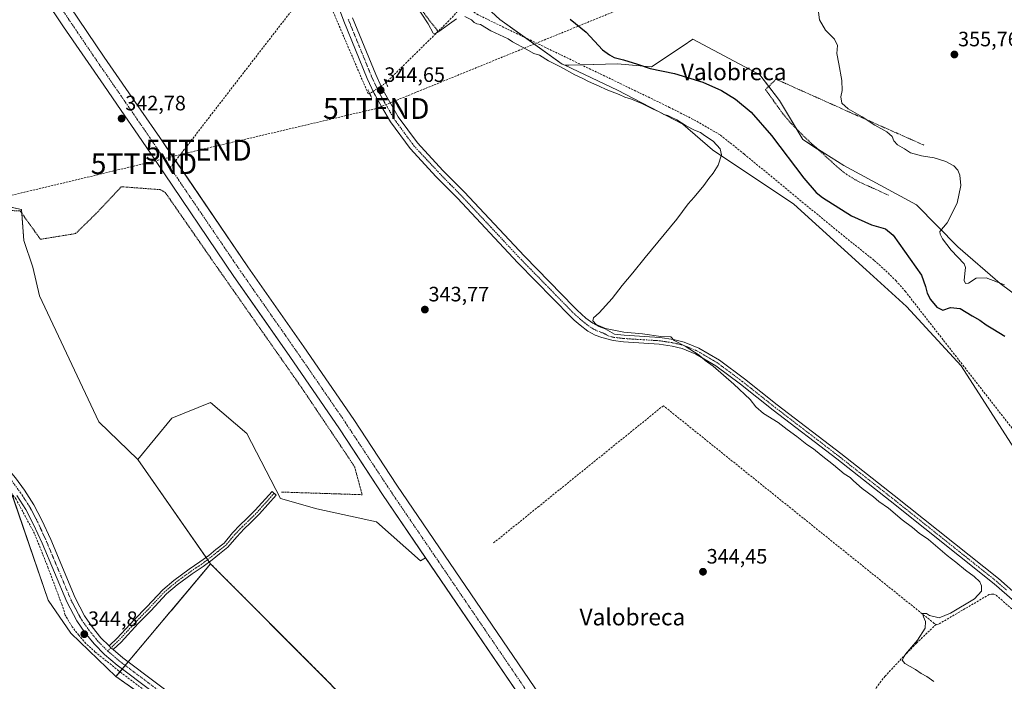
# Model space of a CAD drawing. Units: metres. Extents: x 625210 to 628683, y 4690228 to 4692603.
# Drawn here: x 627318 to 627792, y 4691706 to 4692024 of the extents above; entities that cross this region are included whole.
import ezdxf
from ezdxf.enums import TextEntityAlignment as Align

# ---------------------------------------------------------------- set-up
doc = ezdxf.new("R2010")
doc.units = ezdxf.units.M
doc.header["$MEASUREMENT"] = 0
for name, pattern in [('TRAZO_Y_PUNTO', [1, 0.5, -0.25, 0, -0.25]), ('TRAZOS', [0.75, 0.5, -0.25]), ('TRAZOS2', [0.375, 0.25, -0.125]), ('TRAZOSX2', [1.5, 1, -0.5])]:
    doc.linetypes.add(name, pattern=pattern)
doc.layers.get('0').update_dxf_attribs({"lineweight": 5})
for name, color, linetype, lineweight in [('Alambrada', 19, 'TRAZOS', 0), ('Arbolado forestal', 92, 'TRAZOS', 0), ('Arbolado forestal CxS', 92, 'Continuous', 0), ('Camino', 19, 'Continuous', 0), ('Camino Cxs', 19, 'Continuous', 0), ('Camino eje', 39, 'TRAZO_Y_PUNTO', 13), ('Carátula', 7, 'Continuous', 5), ('Conducción de hidrocarburos lineal', 6, 'TRAZOSX2', 0), ('Corriente artificial Cxs', 5, 'Continuous', 13), ('Corriente artificial eje', 142, 'TRAZO_Y_PUNTO', 0), ('Corriente artificial lineal', 5, 'TRAZOSX2', 13), ('Corriente artificial lineal oculto', 135, 'TRAZO_Y_PUNTO', 13), ('Corriente artificial superficial', 5, 'Continuous', 13), ('Cultivos herbáceos CxS', 92, 'Continuous', 0), ('Curva de nivel maestra', 36, 'Continuous', 30), ('Curva de nivel normal', 36, 'Continuous', 0), ('Pastizal CxS', 92, 'Continuous', 0), ('Pista no pavimentada', 254, 'Continuous', 13), ('Pista no pavimentada Cxs', 254, 'Continuous', 0), ('Pista pavimentada eje', 135, 'TRAZO_Y_PUNTO', 0), ('Prado', 92, 'Continuous', 0), ('Prado CxS', 92, 'Continuous', 0), ('Puente lineal', 2, 'TRAZOS2', 0), ('Punto de cota en terreno', 7, 'Continuous', 0), ('Rótulo de punto de cota en terreno', 19, 'Continuous', 0), ('Suelo desnudo', 252, 'Continuous', 0), ('Suelo desnudo CxS', 43, 'Continuous', 0), ('Texto cartográfico', 19, 'Continuous', 0), ('Torre de tendido puntual', 7, 'Continuous', 0)]:
    doc.layers.add(name, color=color, linetype=linetype, lineweight=lineweight)
doc.styles.add('Arial', font='txt', dxfattribs={"height": 0.2})

# ---------------------------------------------------------------- blocks, each defined once
blk = doc.blocks.new('*U150')
at = {"layer": 'Cultivos herbáceos CxS', "color": 92, "linetype": 'Continuous', "lineweight": 0}
blk.add_polyline3d([(627812.06, 4691880.78, 354.18), (627789.75, 4691897.19, 355.19), (627769.34, 4691914.87, 355.38), (627749.55, 4691935.1, 353.34), (627714.52, 4691953.98, 354), (627705.4, 4691959.73, 353.79), (627694.77, 4691966.59, 353), (627683.59, 4691985.34, 353.98), (627674.11, 4691997.67, 353.7), (627641.89, 4692014.74, 352.59), (627637.21, 4692011.62, 352.04), (627621.98, 4692001.46, 350.07), (627605.67, 4692002.98, 348.84), (627582.3, 4692002.28, 345.9), (627580.32, 4692002.22, 345.57), (627578.99, 4692002.84, 345.47), (627549.03, 4692024.29, 346.97)], dxfattribs=at)
blk = doc.blocks.new('*U153')
at = {"layer": 'Cultivos herbáceos CxS', "color": 92, "linetype": 'Continuous', "lineweight": 0}
blk.add_polyline3d([(627204.28, 4692033, 342.79), (627218.41, 4692010.64, 343.43), (627238.17, 4691985.01, 343.49), (627256.18, 4691963.2, 343.49), (627269.45, 4691942.33, 343.53), (627274.19, 4691927.16, 343.5), (627278.32, 4691919.97, 343.03), (627284.13, 4691900.3, 343.73), (627291.23, 4691878.1, 343.86), (627303.47, 4691841.95, 343.81), (627312.57, 4691801.33, 344.32), (627331.9, 4691744.88, 344.2), (627342.77, 4691729.05, 344.29), (627364.47, 4691708.19, 344.3), (627406.54, 4691678.55, 344.4), (627473.45, 4691633.15, 344.53), (627532.03, 4691605.49, 344.63), (627682.29, 4691531.93, 345), (627705.86, 4691518.07, 345.8), (627728.83, 4691497.86, 345.5), (627753.72, 4691473.84, 345.44), (627792.66, 4691433.38, 345.64)], dxfattribs=at)
blk = doc.blocks.new('*U176')
at = {"layer": 'Curva de nivel maestra', "color": 36, "linetype": 'Continuous', "lineweight": 30}
blk.add_polyline3d([(627582.86, 4692024.46, 350), (627590.54, 4692018.18, 350), (627598.48, 4692009.73, 350), (627601.84, 4692007.19, 350), (627604.1, 4692005.9, 350), (627608.52, 4692004.79, 350), (627615.22, 4692002.7, 350), (627621.36, 4692000.68, 350), (627633.1, 4691998.26, 350), (627646.72, 4691994.1, 350), (627655.74, 4691990.13, 350), (627662.5, 4691985.88, 350), (627669.91, 4691979.63, 350), (627679.78, 4691968.49, 350), (627695.26, 4691947.98, 350), (627701.17, 4691941.08, 350), (627704.22, 4691938.69, 350), (627718.21, 4691929.82, 350), (627727.8, 4691925.5, 350), (627734.5, 4691923.48, 350), (627738.29, 4691920.56, 350), (627751.91, 4691901.28, 350), (627753.74, 4691895.86, 350), (627754.6, 4691892.66, 350), (627756.19, 4691889.58, 350), (627759.22, 4691885.92, 350), (627762.13, 4691884.4, 350), (627765.91, 4691885.64, 350), (627770.52, 4691885.27, 350), (627776.26, 4691881.66, 350), (627779.89, 4691879.63, 350), (627783, 4691877.4, 350), (627786.17, 4691875.4, 350), (627791.93, 4691872, 350)], dxfattribs=at)
blk = doc.blocks.new('5PATER')
at = {"layer": 'Carátula', "linetype": 'Continuous', "lineweight": 5}
h = blk.add_hatch(color=250, dxfattribs=at)
edge = h.paths.add_edge_path()
edge.add_ellipse((0, 0.01), major_axis=(-1.33, -1.34), ratio=0.999422, start_angle=0, end_angle=360)
blk = doc.blocks.new('5TTEND')
blk.add_text('5TTEND', height=10).set_placement((0, 0), align=Align.MIDDLE_CENTER)

msp = doc.modelspace()

# ---------------------------------------------------------------- linework, layer by layer
at = {"layer": 'Alambrada', "color": 19, "linetype": 'TRAZOS', "lineweight": 0}
for points in [[(627499.5, 4692057.56, 347.17), (627503.74, 4692041.97, 346.49), (627507.26, 4692035.32, 346.18), (627513.46, 4692026.08, 346.31), (627519.39, 4692018.53, 345.66)], [(627752.99, 4691963.85, 355.54), (627717.51, 4691979.58, 355.47), (627681.94, 4691995.51, 354.91), (627676.86, 4691990.58, 354.07), (627685.03, 4691979.14, 354.44), (627689.23, 4691974.24, 354.57), (627696.04, 4691967.34, 354.33), (627711.51, 4691953.24, 357.88), (627715.77, 4691949.8, 355.03), (627721.46, 4691946.33, 354.52), (627736.03, 4691939.73, 353.88)], [(627288.79, 4691907.42, 357), (627288.43, 4691908.1, 362.38), (627296.94, 4691932.9, 357.86), (627318.35, 4691932.19, 354.15), (627328.14, 4691918.53, 343.87), (627345.03, 4691921.26, 342.22), (627354.83, 4691930.83, 342.7), (627367.05, 4691943.81, 343.36), (627385.89, 4691942.39, 343.01), (627388.19, 4691941.01, 343.02), (627412.28, 4691906.27, 343.17), (627453.71, 4691847.19, 343.81), (627477.21, 4691812.19, 344.04), (627479.29, 4691808.84, 344.08), (627482.88, 4691795.66, 344.35), (627444.15, 4691796.93, 344.48)]]:
    msp.add_polyline3d(points, dxfattribs=at)
at = {"layer": 'Arbolado forestal', "color": 92, "linetype": 'TRAZOS', "lineweight": 0}
for points in [[(627364.47, 4691708.19, 344.3), (627366.4, 4691710.49, 344.49), (627367.5, 4691711.8, 344.62), (627368.93, 4691713.52, 344.72), (627370.37, 4691715.23, 344.66), (627409.94, 4691762.44, 344.43)], [(627409.94, 4691762.44, 344.43), (627466.75, 4691705.54, 343.87), (627508.77, 4691661.21, 343.98), (627549.44, 4691638.69, 343.87), (627610.43, 4691621.25, 343.89), (627612.74, 4691620.29, 343.59)], [(627705.86, 4691518.07, 345.8), (627705.63, 4691518.21, 345.84), (627703.3, 4691519.58, 346.3), (627700.33, 4691521.32, 346.59), (627699.84, 4691521.61, 346.6), (627697.57, 4691522.94, 346.58), (627693.79, 4691525.16, 346.03), (627693.12, 4691525.56, 345.88), (627682.29, 4691531.93, 345), (627532.03, 4691605.49, 344.63), (627491, 4691624.86, 344.58), (627484.92, 4691627.73, 344.92), (627473.45, 4691633.15, 344.53), (627406.54, 4691678.55, 344.4), (627364.47, 4691708.19, 344.3)]]:
    msp.add_polyline3d(points, dxfattribs=at)
at = {"layer": 'Arbolado forestal CxS', "color": 92, "linetype": 'Continuous', "lineweight": 0}
msp.add_polyline3d([(627612.74, 4691620.29, 343.59), (627612.81, 4691620.19, 343.6), (627627.43, 4691600.71, 343.57), (627632.14, 4691595.06, 343.77), (627642.73, 4691584.03, 343.9), (627647.62, 4691579.46, 343.78), (627665.29, 4691564.11, 343.82), (627686.1, 4691548.68, 343.89), (627702.49, 4691537.05, 344.58), (627707.15, 4691533.75, 344.45), (627708.13, 4691533.05, 344.1), (627705.86, 4691518.07, 345.8), (627682.29, 4691531.93, 345), (627532.03, 4691605.49, 344.63), (627473.45, 4691633.15, 344.53), (627406.54, 4691678.55, 344.4), (627364.47, 4691708.19, 344.3), (627409.94, 4691762.44, 344.43), (627466.75, 4691705.54, 343.87), (627508.77, 4691661.21, 343.98), (627549.44, 4691638.69, 343.87), (627610.43, 4691621.25, 343.89), (627612.74, 4691620.29, 343.59)], close=True, dxfattribs=at)
at = {"layer": 'Camino', "color": 19, "linetype": 'Continuous', "lineweight": 0}
for points in [[(627361.13, 4691722.97, 344.67), (627364.98, 4691726.68, 344.38), (627373.22, 4691735.55, 344.33), (627379.25, 4691741.74, 344.49), (627386.92, 4691749.89, 344.63), (627392.25, 4691754.41, 344.75), (627399.61, 4691759.85, 344.7), (627404.85, 4691763.35, 344.66), (627409.09, 4691766.48, 344.24), (627412.56, 4691769.32, 344.19), (627416.43, 4691772.42, 344.17), (627420.5, 4691777.27, 344.16), (627424.2, 4691781.14, 344.11), (627427.07, 4691783.85, 344.25), (627431.48, 4691788.25, 344.17), (627439.55, 4691797.27, 344.1), (627441.56, 4691795.47, 344.39), (627433.44, 4691786.4, 344.15), (627428.95, 4691781.91, 344.21), (627426.11, 4691779.22, 344.27), (627422.51, 4691775.47, 344.22), (627418.33, 4691770.48, 344.17), (627414.26, 4691767.22, 344.25), (627410.75, 4691764.35, 344.35), (627406.41, 4691761.14, 344.59), (627401.17, 4691757.64, 344.73), (627393.93, 4691752.29, 344.78), (627388.78, 4691747.93, 344.74), (627381.2, 4691739.88, 344.64), (627375.18, 4691733.69, 344.51), (627366.91, 4691724.78, 344.49), (627363.12, 4691721.15, 344.69)], [(627363.12, 4691721.15, 344.69), (627362.06, 4691722.04, 344.68), (627361.13, 4691722.97, 344.67)]]:
    msp.add_polyline3d(points, dxfattribs=at)
at = {"layer": 'Camino Cxs', "color": 19, "linetype": 'Continuous', "lineweight": 0}
msp.add_polyline3d([(627363.12, 4691721.15, 344.69), (627362.06, 4691722.04, 344.68), (627361.13, 4691722.97, 344.67), (627364.98, 4691726.68, 344.38), (627373.22, 4691735.55, 344.33), (627379.25, 4691741.74, 344.49), (627386.92, 4691749.89, 344.63), (627392.25, 4691754.41, 344.75), (627399.61, 4691759.85, 344.7), (627404.85, 4691763.35, 344.66), (627409.09, 4691766.48, 344.24), (627412.56, 4691769.32, 344.19), (627416.43, 4691772.42, 344.17), (627420.5, 4691777.27, 344.16), (627424.2, 4691781.14, 344.11), (627427.07, 4691783.85, 344.25), (627431.48, 4691788.25, 344.17), (627439.55, 4691797.27, 344.1), (627441.56, 4691795.47, 344.39), (627433.44, 4691786.4, 344.15), (627428.95, 4691781.91, 344.21), (627426.11, 4691779.22, 344.27), (627422.51, 4691775.47, 344.22), (627418.33, 4691770.48, 344.17), (627414.26, 4691767.22, 344.25), (627410.75, 4691764.35, 344.35), (627406.41, 4691761.14, 344.59), (627401.17, 4691757.64, 344.73), (627393.93, 4691752.29, 344.78), (627388.78, 4691747.93, 344.74), (627381.2, 4691739.88, 344.64), (627375.18, 4691733.69, 344.51), (627366.91, 4691724.78, 344.49), (627363.12, 4691721.15, 344.69)], close=True, dxfattribs=at)
at = {"layer": 'Camino eje', "color": 39, "linetype": 'TRAZO_Y_PUNTO', "lineweight": 13}
msp.add_polyline3d([(627440.55, 4691796.37, 344.27), (627432.46, 4691787.32, 344.19), (627428.01, 4691782.88, 344.27), (627425.16, 4691780.18, 344.21), (627421.5, 4691776.37, 344.27), (627417.38, 4691771.45, 344.2), (627413.41, 4691768.27, 344.28), (627409.92, 4691765.42, 344.32), (627405.63, 4691762.24, 344.64), (627400.39, 4691758.75, 344.78), (627393.09, 4691753.35, 344.86), (627387.85, 4691748.91, 344.76), (627380.23, 4691740.81, 344.6), (627374.2, 4691734.62, 344.45), (627365.94, 4691725.73, 344.46), (627362.06, 4691722.04, 344.68), (627360.47, 4691720.47, 344.69)], dxfattribs=at)
at = {"layer": 'Conducción de hidrocarburos lineal', "color": 6, "linetype": 'TRAZOSX2', "lineweight": 0}
msp.add_polyline3d([(628502.83, 4692531.07, 367.63), (628421.68, 4692457.94, 368.81), (628363.72, 4692408.22, 367.94), (628253.8, 4692316.26, 367.87), (628163.39, 4692275.12, 365.56), (627965.16, 4692187.49, 356.33), (627939.65, 4692176.61, 355.79), (627774.04, 4692097.45, 355.81), (627489.65, 4691981.43, 344.16), (627404.14, 4691961.37, 343.45), (627377.91, 4691954.89, 342.8), (627279.29, 4691931.35, 342.92), (627186.12, 4691912.29, 343.7), (627120.9, 4691901.67, 345.39), (627080.18, 4691864.69, 349.86), (626960.01, 4691873.14, 350.14), (626851.07, 4691845.3, 350.17), (626646.3, 4691953.58, 346.95), (626636.85, 4691958.3, 347.95), (626512.18, 4691946.61, 348.28), (626357.98, 4691917.47, 348.3), (626234.99, 4691907.55, 347.36)], dxfattribs=at)
at = {"layer": 'Corriente artificial Cxs', "color": 5, "linetype": 'Continuous', "lineweight": 13}
for points in [[(627579.27, 4691668.53, 343.2), (627492.68, 4691795.74, 342.99), (627471.97, 4691827.32, 342.89), (627448.05, 4691862.12, 342.73), (627421.09, 4691900.66, 342.41), (627383.4, 4691956.39, 341.92), (627375.12, 4691968.62, 342.22), (627367.03, 4691980.44, 342.13), (627358.65, 4691992.67, 341.95), (627339.3, 4692020.76, 341.93), (627320.68, 4692048.56, 341.64)], [(627342.44, 4692030.42, 341.46), (627358.75, 4692006.09, 341.76), (627376.45, 4691980.59, 341.83), (627385.54, 4691967.51, 342.33), (627427.87, 4691905.34, 342.29), (627454.82, 4691866.81, 342.54), (627478.81, 4691831.91, 342.54), (627499.53, 4691800.31, 342.65), (627586.09, 4691673.15, 343.36)]]:
    msp.add_polyline3d(points, dxfattribs=at)
at = {"layer": 'Corriente artificial eje', "color": 142, "linetype": 'TRAZO_Y_PUNTO', "lineweight": 0}
for points in [[(627390.57, 4691952.97, 340.86), (627380.63, 4691967.6, 340.87), (627353.69, 4692006.66, 341.18), (627337.61, 4692030.45, 340.7)], [(627699.87, 4691543.76, 342.34), (627688.38, 4691551.94, 342.63), (627669.58, 4691565.88, 342.78), (627664.9, 4691569.68, 342.54), (627648.88, 4691583.69, 342.09), (627642.62, 4691589.84, 342.33), (627633.75, 4691599.3, 342.33), (627629.55, 4691604.49, 342.28), (627616.49, 4691621.9, 342.16), (627599.09, 4691646.5, 342.47), (627580.94, 4691673.39, 341.9), (627497.83, 4691795.51, 341.98), (627473.34, 4691832.58, 341.39), (627451.12, 4691864.91, 341.14), (627424.27, 4691903.33, 341.17), (627390.57, 4691952.97, 340.86)]]:
    msp.add_polyline3d(points, dxfattribs=at)
at = {"layer": 'Corriente artificial lineal', "color": 5, "linetype": 'TRAZOSX2', "lineweight": 13}
for points in [[(627486.5, 4691988.61, 344.22), (627485.81, 4691988.45, 344.13), (627461.64, 4692044.98, 343.96), (627390.57, 4691952.97, 340.86)], [(627531.85, 4692031.54, 346.51), (627524.66, 4692023.74, 345.34), (627494.34, 4691993.82, 344.57)], [(627808.36, 4691811.09, 347.36), (627744.19, 4691893.35, 346.82), (627739.73, 4691898.47, 346.9), (627734.41, 4691903.7, 347.11), (627729.04, 4691908.45, 347.13), (627712.54, 4691921.64, 347.05), (627666.57, 4691959.56, 346.47), (627655.02, 4691968.75, 346.23), (627643.35, 4691975.54, 345.96), (627630.72, 4691981.99, 346.09), (627538.7, 4692026.44, 346.23), (627534.37, 4692029.22, 346.33), (627532.27, 4692031.15, 346.45), (627531.85, 4692031.54, 346.51)], [(627758.94, 4691733.28, 345.24), (627758.05, 4691733.7, 345.19), (627627.73, 4691838.48, 344.7), (627567.84, 4691790.06, 344.38), (627545.77, 4691772.21, 343.86)], [(627385.41, 4691456.72, 353.84), (627391.74, 4691467.17, 351.28), (627395.27, 4691472.98, 350.31), (627412.75, 4691503.54, 346.9), (627422.14, 4691518.96, 346.43), (627427.01, 4691527.22, 345.55), (627439.71, 4691549.81, 345.14), (627486.22, 4691629.97, 345), (627455.23, 4691646.83, 344.84), (627433.31, 4691661.34, 344.72), (627399.97, 4691685.42, 344.58), (627382.95, 4691697.88, 344.5), (627365.75, 4691710.98, 344.5), (627354.51, 4691719.98, 344.42), (627350.01, 4691724.08, 344.49), (627346.57, 4691728.05, 344.45), (627343.39, 4691732.15, 344.41), (627340.09, 4691737.7, 344.35), (627338.37, 4691743, 344.41), (627331.89, 4691760.33, 344.33), (627325.27, 4691776.99, 344.3), (627316.41, 4691793.53, 344.18), (627309.4, 4691802.66, 344.23)], [(627801.33, 4691734.44, 345.81), (627799.9, 4691736.9, 345.77), (627787.49, 4691747.5, 345.5), (627786.64, 4691747.78, 345.45), (627785.62, 4691747.89, 345.37), (627784.5, 4691747.68, 345.28), (627760.08, 4691733.36, 345.29), (627758.94, 4691733.28, 345.24)], [(627758.94, 4691733.28, 345.24), (627749.5, 4691724.31, 344.93), (627742.16, 4691716.71, 344.67), (627734.39, 4691708.36, 344.51), (627731.47, 4691704.69, 344.53), (627728.28, 4691700, 344.49), (627710.71, 4691670.88, 344.39), (627708.6, 4691667.38, 344.41)]]:
    msp.add_polyline3d(points, dxfattribs=at)
at = {"layer": 'Corriente artificial lineal oculto', "color": 135, "linetype": 'TRAZO_Y_PUNTO', "lineweight": 13}
msp.add_polyline3d([(627486.5, 4691988.61, 344.22), (627494.34, 4691993.82, 344.57)], dxfattribs=at)
at = {"layer": 'Corriente artificial superficial', "color": 5, "linetype": 'Continuous', "lineweight": 13}
for points in [[(627702.49, 4691537.05, 344.58), (627686.1, 4691548.68, 343.89), (627665.29, 4691564.11, 343.82), (627647.62, 4691579.46, 343.78), (627642.73, 4691584.03, 343.9), (627632.14, 4691595.06, 343.77), (627627.43, 4691600.71, 343.57), (627612.81, 4691620.19, 343.6), (627597.06, 4691642.13, 343.75), (627588.51, 4691654.82, 343.5), (627579.27, 4691668.53, 343.2), (627492.68, 4691795.74, 342.99), (627471.97, 4691827.32, 342.89), (627448.05, 4691862.12, 342.73), (627421.09, 4691900.66, 342.41), (627383.4, 4691956.39, 341.92), (627375.12, 4691968.62, 342.22), (627367.03, 4691980.44, 342.13), (627358.65, 4691992.67, 341.95), (627339.3, 4692020.76, 341.93), (627320.68, 4692048.56, 341.64)], [(627342.44, 4692030.42, 341.46), (627358.75, 4692006.09, 341.76), (627376.45, 4691980.59, 341.83), (627385.54, 4691967.51, 342.33), (627427.87, 4691905.34, 342.29), (627454.82, 4691866.81, 342.54), (627478.81, 4691831.91, 342.54), (627499.53, 4691800.31, 342.65), (627586.09, 4691673.15, 343.36), (627588.27, 4691669.91, 342.95), (627603.89, 4691646.73, 343.17), (627619.2, 4691624.82, 343.32), (627633.62, 4691605.6, 343.11), (627638.02, 4691600.32, 343.11), (627648.27, 4691589.65, 343.18), (627652.9, 4691585.33, 343.18), (627670.24, 4691570.26, 343.56), (627690.74, 4691555.07, 343.43), (627707.3, 4691543.32, 344.69)]]:
    msp.add_polyline3d(points, dxfattribs=at)
at = {"layer": 'Cultivos herbáceos CxS', "color": 92, "linetype": 'Continuous', "lineweight": 0}
for points in [[(627803.18, 4692397.93, 345.58), (627767.78, 4692362.81, 345.03), (627710.87, 4692311.05, 345.27), (627686.17, 4692296.31, 345.27), (627669.11, 4692276.52, 345.67), (627604.61, 4692217.73, 346.01), (627564.79, 4692178.77, 345.67), (627542.68, 4692153.88, 345.72), (627528.19, 4692129.02, 349.23), (627522.53, 4692116.92, 349.86), (627521.39, 4692090.23, 346.87), (627520.26, 4692062.9, 347.1), (627529.25, 4692042.62, 346.68), (627549.03, 4692024.29, 346.97), (627578.99, 4692002.84, 345.47), (627580.32, 4692002.22, 345.57), (627605.73, 4691990.27, 345.24), (627637.15, 4691973.96, 344.93), (627651.37, 4691961.63, 344.78), (627690.48, 4691935.43, 345.92), (627725.3, 4691903.78, 345.5), (627744.71, 4691886.15, 345.95), (627770.89, 4691857.7, 346.21), (627799.23, 4691813.68, 345.72)], [(627586.09, 4691673.15, 343.36), (627499.53, 4691800.31, 342.65), (627478.81, 4691831.91, 342.54), (627454.82, 4691866.81, 342.54), (627427.87, 4691905.34, 342.29), (627401.54, 4691944.02, 342.02), (627385.54, 4691967.51, 342.33), (627376.45, 4691980.59, 341.83), (627358.75, 4692006.09, 341.76), (627342.44, 4692030.42, 341.46)], [(627586.09, 4691673.15, 343.36), (627499.53, 4691800.31, 342.65), (627478.81, 4691831.91, 342.54), (627454.82, 4691866.81, 342.54), (627427.87, 4691905.34, 342.29), (627401.54, 4691944.02, 342.02), (627393.16, 4691956.32, 342.03), (627385.54, 4691967.51, 342.33), (627376.45, 4691980.59, 341.83), (627358.75, 4692006.09, 341.76), (627342.44, 4692030.42, 341.46)], [(627580.32, 4692002.22, 345.57), (627578.99, 4692002.84, 345.47), (627561.23, 4692015.56, 346.1), (627549.03, 4692024.29, 346.97)], [(627580.32, 4692002.22, 345.57), (627578.99, 4692002.84, 345.47), (627561.23, 4692015.56, 346.1), (627549.03, 4692024.29, 346.97)], [(627812.06, 4691880.78, 354.18), (627789.75, 4691897.19, 355.19), (627769.34, 4691914.87, 355.38), (627749.55, 4691935.1, 353.34), (627714.52, 4691953.98, 354), (627705.39, 4691959.73, 353.79), (627701.94, 4691961.96, 353.58), (627694.77, 4691966.59, 353), (627691.7, 4691971.74, 353.49), (627683.59, 4691985.34, 353.98), (627678.41, 4691992.08, 353.8), (627674.11, 4691997.67, 353.7), (627641.89, 4692014.74, 352.59), (627637.21, 4692011.62, 352.04), (627621.98, 4692001.46, 350.07), (627605.66, 4692002.98, 348.84), (627588.35, 4692002.46, 346.87), (627582.3, 4692002.28, 345.9), (627580.32, 4692002.22, 345.57)], [(627799.23, 4691813.68, 345.72), (627770.89, 4691857.7, 346.21), (627744.71, 4691886.15, 345.95), (627725.3, 4691903.78, 345.5), (627690.48, 4691935.43, 345.92), (627651.37, 4691961.63, 344.78), (627637.15, 4691973.96, 344.93), (627605.73, 4691990.27, 345.24), (627580.32, 4692002.22, 345.57)], [(627364.47, 4691708.19, 344.3), (627342.77, 4691729.05, 344.29), (627331.9, 4691744.88, 344.2), (627314.29, 4691796.28, 344.21), (627312.75, 4691800.79, 344.3), (627312.56, 4691801.33, 344.32), (627311.61, 4691805.59, 344.36), (627310.64, 4691809.95, 344.14), (627303.47, 4691841.95, 343.81), (627291.23, 4691878.1, 343.86), (627284.13, 4691900.3, 343.73), (627283.39, 4691902.8, 343.74), (627281.25, 4691910.05, 343.04), (627278.32, 4691919.97, 343.03)], [(627513.41, 4691765.29, 342.84), (627511, 4691763.92, 343.82), (627489.8, 4691782.63, 344.02), (627461.11, 4691788.86, 343.83), (627443.65, 4691793.85, 344.31), (627427.43, 4691825.04, 343.59), (627409.97, 4691840, 343.37), (627391.26, 4691832.52, 343.25), (627375.04, 4691812.56, 344)], [(627375.04, 4691812.56, 344), (627407.79, 4691765.52, 344.34), (627408.56, 4691764.41, 344.44), (627409.33, 4691763.31, 344.47), (627409.94, 4691762.44, 344.43)], [(627612.74, 4691620.29, 343.59), (627597.06, 4691642.13, 343.75), (627588.51, 4691654.82, 343.5), (627579.27, 4691668.53, 343.2), (627513.41, 4691765.29, 342.84)], [(627409.94, 4691762.44, 344.43), (627466.75, 4691705.54, 343.87), (627508.77, 4691661.21, 343.98), (627549.44, 4691638.69, 343.87), (627610.43, 4691621.25, 343.89), (627612.74, 4691620.29, 343.59)], [(627705.86, 4691518.07, 345.8), (627705.63, 4691518.21, 345.84), (627703.3, 4691519.58, 346.3), (627700.33, 4691521.32, 346.59), (627699.84, 4691521.61, 346.6), (627697.57, 4691522.94, 346.58), (627693.79, 4691525.16, 346.03), (627693.12, 4691525.56, 345.88), (627682.29, 4691531.93, 345), (627532.03, 4691605.49, 344.63), (627491, 4691624.86, 344.58), (627484.92, 4691627.73, 344.92), (627473.45, 4691633.15, 344.53), (627406.54, 4691678.55, 344.4), (627364.47, 4691708.19, 344.3)]]:
    msp.add_polyline3d(points, dxfattribs=at)
msp.add_polyline3d([(627513.41, 4691765.29, 342.84), (627579.27, 4691668.53, 343.2), (627588.51, 4691654.82, 343.5), (627597.06, 4691642.13, 343.75), (627612.74, 4691620.29, 343.59), (627610.43, 4691621.25, 343.89), (627549.44, 4691638.69, 343.87), (627508.77, 4691661.21, 343.98), (627466.75, 4691705.54, 343.87), (627409.94, 4691762.44, 344.43), (627375.04, 4691812.56, 344), (627391.26, 4691832.52, 343.25), (627409.97, 4691840, 343.37), (627427.43, 4691825.04, 343.59), (627443.65, 4691793.85, 344.31), (627461.11, 4691788.86, 343.83), (627489.8, 4691782.63, 344.02), (627511, 4691763.92, 343.82), (627513.41, 4691765.29, 342.84)], close=True, dxfattribs=at)
at = {"layer": 'Curva de nivel normal', "color": 36, "linetype": 'Continuous', "lineweight": 0}
for points in [[(627507.89, 4692032.36, 345), (627514.64, 4692022.12, 345), (627517.07, 4692017.69, 345), (627518.2, 4692017.45, 345), (627519.78, 4692018.45, 345), (627528.23, 4692024.54, 345)], [(627532.26, 4692025.65, 345), (627535.47, 4692024.15, 345), (627536.74, 4692022.77, 345), (627538.03, 4692022.09, 345), (627539.76, 4692021.79, 345), (627544.76, 4692018.79, 345), (627553.04, 4692014.9, 345), (627555.1, 4692013.47, 345), (627561.68, 4692010.05, 345), (627565.51, 4692007.83, 345), (627568.18, 4692007.03, 345), (627572.45, 4692004.44, 345), (627578.2, 4692001.41, 345), (627585.1, 4691997.58, 345), (627588.94, 4691995.9, 345), (627591.66, 4691994.47, 345), (627596.88, 4691992.25, 345), (627600.25, 4691990.63, 345), (627606.54, 4691988.24, 345), (627609.15, 4691986.86, 345), (627612.44, 4691985.88, 345), (627617.45, 4691983.79, 345), (627622.44, 4691981.22, 345), (627625.71, 4691979.81, 345), (627627.93, 4691978.53, 345), (627629.91, 4691978.01, 345), (627631.43, 4691977.23, 345), (627634.25, 4691975.98, 345), (627638.64, 4691973.11, 345), (627642.64, 4691971.01, 345), (627645.56, 4691969.93, 345), (627647.48, 4691968.52, 345), (627651.7, 4691965.75, 345), (627655.04, 4691962.07, 345), (627655.62, 4691959.21, 345), (627654.13, 4691954.26, 345), (627651.72, 4691950.26, 345), (627649.58, 4691947.78, 345), (627647.17, 4691944.34, 345), (627642.59, 4691938.78, 345), (627639.7, 4691935.6, 345), (627634.2, 4691928.26, 345), (627618.94, 4691909.79, 345), (627613.08, 4691902.36, 345), (627607.88, 4691896.22, 345), (627603.14, 4691889.99, 345), (627596.89, 4691883.17, 345), (627594.13, 4691880.73, 345), (627593.75, 4691879.27, 345), (627595.35, 4691877.53, 345), (627597.71, 4691876.63, 345), (627599.96, 4691875.65, 345), (627608.66, 4691873.78, 345), (627617.74, 4691873.06, 345), (627626.56, 4691871.84, 345), (627631.26, 4691871.65, 345), (627632.92, 4691869.91, 345), (627638.22, 4691867.06, 345), (627644.89, 4691862.75, 345), (627647.89, 4691860.18, 345), (627651.64, 4691857.46, 345), (627661.66, 4691848.91, 345), (627669.44, 4691841.5, 345), (627672.18, 4691837.91, 345), (627675.96, 4691834.68, 345), (627682.98, 4691830.38, 345), (627687.35, 4691827.08, 345), (627692, 4691823.73, 345), (627696.68, 4691819.74, 345), (627699.97, 4691817.69, 345), (627703.57, 4691814.63, 345), (627709.62, 4691810.02, 345), (627714.62, 4691805.68, 345), (627717.56, 4691803.95, 345), (627719.22, 4691802.28, 345), (627723.32, 4691798.71, 345), (627728.83, 4691794.56, 345), (627731.34, 4691792.41, 345), (627736.09, 4691789.16, 345), (627742.58, 4691783.65, 345), (627747.56, 4691779.96, 345), (627750.83, 4691777.23, 345), (627755.19, 4691774.07, 345), (627764.16, 4691766.47, 345), (627768.4, 4691763.29, 345), (627773, 4691759.42, 345), (627777.24, 4691756.32, 345), (627779.9, 4691753.8, 345), (627780.78, 4691751.82, 345), (627780.8, 4691749.2, 345), (627777.39, 4691745.65, 345), (627765.9, 4691738.63, 345), (627760.32, 4691736.49, 345), (627755.67, 4691737.63, 345), (627754.33, 4691738.52, 345), (627752.31, 4691738.49, 345), (627752.91, 4691736.98, 345), (627753.78, 4691734.67, 345), (627753.67, 4691731.51, 345), (627749.96, 4691725.62, 345), (627744.22, 4691718.95, 345), (627742.59, 4691716.11, 345), (627743.94, 4691714.46, 345), (627748.96, 4691711.53, 345), (627751.67, 4691709.62, 345), (627754.44, 4691708.18, 345), (627757.76, 4691705.8, 345)], [(627791.75, 4691896.62, 355), (627783.02, 4691899.97, 355), (627778.12, 4691899.81, 355), (627774.46, 4691897.48, 355), (627773.05, 4691897.28, 355), (627772.44, 4691898.75, 355), (627772.69, 4691902.05, 355), (627773.05, 4691904.92, 355), (627772.38, 4691906.68, 355), (627766.18, 4691913.24, 355), (627761.98, 4691918.71, 355), (627760.87, 4691920.93, 355), (627760.7, 4691922.31, 355), (627764.2, 4691926.45, 355), (627769.06, 4691935.94, 355), (627770.73, 4691944.44, 355), (627770.36, 4691949.41, 355), (627769.41, 4691951.72, 355), (627767.42, 4691953.82, 355), (627763.62, 4691956.01, 355), (627757.96, 4691957.79, 355), (627751.9, 4691958.69, 355), (627746.59, 4691960.08, 355), (627743.71, 4691962.1, 355), (627740.36, 4691963.97, 355), (627738.65, 4691965.93, 355), (627737.76, 4691967.94, 355), (627735.16, 4691970.19, 355), (627729.44, 4691973.39, 355), (627723.38, 4691977.37, 355), (627716.58, 4691981.29, 355), (627713.63, 4691984.06, 355), (627713.17, 4691986.98, 355), (627713.72, 4691990.11, 355), (627713.58, 4691994.93, 355), (627712.15, 4692002.93, 355), (627711.12, 4692007.93, 355), (627711.47, 4692011.71, 355), (627710.03, 4692014.86, 355), (627705.79, 4692019.2, 355), (627702.87, 4692024.08, 355), (627702.35, 4692027.82, 355)]]:
    msp.add_polyline3d(points, dxfattribs=at)
at = {"layer": 'Pastizal CxS', "color": 92, "linetype": 'Continuous', "lineweight": 0}
for points in [[(627799.23, 4691813.68, 345.72), (627770.89, 4691857.7, 346.21), (627744.71, 4691886.15, 345.95), (627725.3, 4691903.78, 345.5), (627690.48, 4691935.43, 345.92), (627651.37, 4691961.63, 344.78), (627637.15, 4691973.96, 344.93), (627605.73, 4691990.27, 345.24), (627580.32, 4692002.22, 345.57), (627582.3, 4692002.28, 345.9), (627605.67, 4692002.98, 348.84), (627621.98, 4692001.46, 350.07), (627637.21, 4692011.62, 352.04), (627641.89, 4692014.74, 352.59), (627674.11, 4691997.67, 353.7), (627683.59, 4691985.34, 353.98), (627694.77, 4691966.59, 353), (627705.4, 4691959.73, 353.79), (627714.52, 4691953.98, 354), (627749.55, 4691935.1, 353.34), (627769.34, 4691914.87, 355.38), (627789.75, 4691897.19, 355.19), (627812.06, 4691880.78, 354.18)], [(627812.06, 4691880.78, 354.18), (627789.75, 4691897.19, 355.19), (627769.34, 4691914.87, 355.38), (627749.55, 4691935.1, 353.34), (627714.52, 4691953.98, 354), (627705.39, 4691959.73, 353.79), (627701.94, 4691961.96, 353.58), (627694.77, 4691966.59, 353), (627691.7, 4691971.74, 353.49), (627683.59, 4691985.34, 353.98), (627678.41, 4691992.08, 353.8), (627674.11, 4691997.67, 353.7), (627641.89, 4692014.74, 352.59), (627637.21, 4692011.62, 352.04), (627621.98, 4692001.46, 350.07), (627605.66, 4692002.98, 348.84), (627588.35, 4692002.46, 346.87), (627582.3, 4692002.28, 345.9), (627580.32, 4692002.22, 345.57)], [(627799.23, 4691813.68, 345.72), (627770.89, 4691857.7, 346.21), (627744.71, 4691886.15, 345.95), (627725.3, 4691903.78, 345.5), (627690.48, 4691935.43, 345.92), (627651.37, 4691961.63, 344.78), (627637.15, 4691973.96, 344.93), (627605.73, 4691990.27, 345.24), (627580.32, 4692002.22, 345.57)], [(627375.04, 4691812.56, 344), (627356.25, 4691830.78, 344.49), (627327.6, 4691891.29, 343.62), (627324.41, 4691905.15, 343.84), (627320.14, 4691917.94, 343.71), (627319.21, 4691930.99, 342.9), (627319.08, 4691932.87, 342.49), (627307.39, 4691935.38, 343.47), (627292.72, 4691938.54, 341.76), (627288.59, 4691933.21, 341.62), (627278.32, 4691919.97, 343.03)], [(627364.47, 4691708.19, 344.3), (627342.77, 4691729.05, 344.29), (627331.9, 4691744.88, 344.2), (627314.29, 4691796.28, 344.21), (627312.75, 4691800.79, 344.3), (627312.56, 4691801.33, 344.32), (627311.61, 4691805.59, 344.36), (627310.64, 4691809.95, 344.14), (627303.47, 4691841.95, 343.81), (627291.23, 4691878.1, 343.86), (627284.13, 4691900.3, 343.73), (627283.39, 4691902.8, 343.74), (627281.25, 4691910.05, 343.04), (627278.32, 4691919.97, 343.03)], [(627375.04, 4691812.56, 344), (627407.79, 4691765.52, 344.34), (627408.56, 4691764.41, 344.44), (627409.33, 4691763.31, 344.47), (627409.94, 4691762.44, 344.43)], [(627364.47, 4691708.19, 344.3), (627366.4, 4691710.49, 344.49), (627367.5, 4691711.8, 344.62), (627368.93, 4691713.52, 344.72), (627370.37, 4691715.23, 344.66), (627409.94, 4691762.44, 344.43)]]:
    msp.add_polyline3d(points, dxfattribs=at)
msp.add_polyline3d([(627375.04, 4691812.56, 344), (627409.94, 4691762.44, 344.43), (627364.47, 4691708.19, 344.3), (627342.77, 4691729.05, 344.29), (627331.9, 4691744.88, 344.2), (627312.56, 4691801.33, 344.32), (627303.47, 4691841.95, 343.81), (627291.23, 4691878.1, 343.86), (627284.13, 4691900.3, 343.73), (627278.32, 4691919.97, 343.03), (627292.72, 4691938.54, 341.76), (627319.08, 4691932.87, 342.49), (627320.15, 4691917.94, 343.71), (627324.41, 4691905.15, 343.84), (627327.6, 4691891.29, 343.62), (627356.25, 4691830.78, 344.49), (627375.04, 4691812.56, 344)], close=True, dxfattribs=at)
at = {"layer": 'Pista no pavimentada', "color": 254, "linetype": 'Continuous', "lineweight": 13}
for points in [[(627020.19, 4692036.26, 344), (627047.43, 4692016.74, 343.69), (627068.14, 4692000.58, 343.9), (627097.1, 4691977.99, 343.85), (627116.57, 4691962.26, 343.93), (627186.44, 4691907.8, 344.16), (627230.54, 4691872.61, 344.45), (627240.32, 4691865.6, 344.44), (627251.35, 4691857.68, 344.08), (627271.36, 4691842.51, 344.14), (627295.62, 4691823.18, 344.05), (627308.69, 4691811.86, 344.13), (627311.03, 4691809.56, 344.15), (627311.93, 4691808.68, 344.21), (627316.15, 4691803.7, 344.41), (627320.4, 4691797.87, 344.55), (627325, 4691790.81, 344.41), (627328.87, 4691783.36, 344.39), (627333.08, 4691774.09, 344.42), (627344.82, 4691746.08, 344.49), (627349.39, 4691737.37, 344.36), (627353.08, 4691732.11, 344.42), (627357.24, 4691726.87, 344.5), (627361.13, 4691722.97, 344.67)], [(627796.67, 4691744.28, 345.98), (627786.88, 4691752.81, 345.75), (627736.8, 4691792.74, 345.44), (627711.15, 4691812.88, 345.43), (627680.49, 4691836.38, 345.2), (627664.79, 4691848.81, 345.11), (627652.92, 4691857.68, 345), (627643.38, 4691863.32, 344.91), (627636.82, 4691866.02, 344.82), (627631.95, 4691867.15, 344.83), (627625.69, 4691868.11, 344.86), (627608.56, 4691869.19, 344.76), (627603.59, 4691869.77, 344.69), (627598.2, 4691871.26, 344.76), (627594.88, 4691872.48, 344.71), (627591.39, 4691874.39, 344.72), (627587.64, 4691877.21, 344.56), (627584.89, 4691879.68, 344.52), (627583.18, 4691881.21, 344.45), (627557.72, 4691907.27, 344.44), (627528.72, 4691938.25, 344.44), (627518.51, 4691948.64, 344.41), (627505.95, 4691962.24, 344.47), (627496.49, 4691974.98, 344.63), (627492.23, 4691982.43, 344.56), (627489.08, 4691987.93, 344.44), (627488.72, 4691988.7, 344.43), (627485.35, 4691995.95, 344.42), (627474.13, 4692023.51, 344.21), (627469.17, 4692036.53, 344.16)], [(627478.24, 4692025.13, 344.26), (627489.4, 4691997.72, 344.29), (627492.2, 4691991.71, 344.57), (627492.95, 4691990.09, 344.67), (627497.29, 4691982.51, 344.72), (627500.2, 4691977.41, 344.74), (627509.5, 4691964.88, 344.67), (627521.72, 4691951.69, 344.65), (627531.91, 4691941.31, 344.72), (627560.92, 4691910.33, 344.66), (627584.79, 4691885.89, 344.69), (627586.24, 4691884.4, 344.71), (627590.45, 4691880.63, 344.76), (627593.8, 4691878.12, 344.93), (627596.71, 4691876.51, 345.01), (627599.72, 4691875.41, 344.9), (627604.21, 4691872.95, 344.83), (627608.85, 4691872.41, 344.91), (627626.04, 4691871.32, 345), (627632.56, 4691870.32, 345.01), (627637.8, 4691869.11, 345.02), (627644.82, 4691866.21, 345.05), (627654.71, 4691860.37, 345.13), (627666.76, 4691851.37, 345.24), (627682.47, 4691838.92, 345.36), (627713.13, 4691815.43, 345.57), (627738.81, 4691795.27, 345.57), (627788.95, 4691755.29, 345.78), (627798.73, 4691746.76, 345.89)], [(627381.93, 4691700.95, 344.61), (627364.96, 4691713.71, 344.65), (627358.95, 4691718.83, 344.58), (627353.9, 4691723.89, 344.65), (627349.5, 4691729.44, 344.64), (627345.57, 4691735.04, 344.66), (627340.77, 4691744.17, 344.64), (627328.98, 4691772.3, 344.41), (627324.85, 4691781.4, 344.39), (627321.13, 4691788.56, 344.42), (627316.72, 4691795.34, 344.31)], [(627363.12, 4691721.15, 344.69), (627362.06, 4691722.04, 344.68), (627361.13, 4691722.97, 344.67)], [(627363.12, 4691721.15, 344.69), (627367.75, 4691717.2, 344.66), (627384.62, 4691704.52, 344.64), (627408.18, 4691686.75, 344.76), (627445.88, 4691659.54, 344.8), (627454.42, 4691654.13, 344.81), (627467.22, 4691646.52, 344.89), (627478.82, 4691640.52, 344.93), (627497.05, 4691632.28, 344.98), (627560.27, 4691602.45, 344.95), (627589.58, 4691588.37, 345.03), (627609.51, 4691578.79, 345.1), (627646.02, 4691560.59, 345.39), (627664.09, 4691551.94, 345.62), (627693.92, 4691536.51, 346.06), (627697.58, 4691534.17, 346.28)]]:
    msp.add_polyline3d(points, dxfattribs=at)
at = {"layer": 'Pista no pavimentada Cxs', "color": 254, "linetype": 'Continuous', "lineweight": 0}
for points in [[(627796.67, 4691744.28, 345.98), (627786.88, 4691752.81, 345.75), (627736.8, 4691792.74, 345.44), (627711.15, 4691812.88, 345.43), (627680.49, 4691836.38, 345.2), (627664.79, 4691848.81, 345.11), (627652.92, 4691857.68, 345), (627643.38, 4691863.32, 344.91), (627636.82, 4691866.02, 344.82), (627631.95, 4691867.15, 344.83), (627625.69, 4691868.11, 344.86), (627608.56, 4691869.19, 344.76), (627603.59, 4691869.77, 344.69), (627598.2, 4691871.26, 344.76), (627594.88, 4691872.48, 344.71), (627591.39, 4691874.39, 344.72), (627587.64, 4691877.21, 344.56), (627584.89, 4691879.68, 344.52), (627583.18, 4691881.21, 344.45), (627557.72, 4691907.27, 344.44), (627528.72, 4691938.25, 344.44), (627518.51, 4691948.64, 344.41), (627505.95, 4691962.24, 344.47), (627496.49, 4691974.98, 344.63), (627492.23, 4691982.43, 344.56), (627489.08, 4691987.93, 344.44), (627488.72, 4691988.7, 344.43), (627485.35, 4691995.95, 344.42), (627474.13, 4692023.51, 344.21), (627469.17, 4692036.53, 344.16)], [(627478.24, 4692025.13, 344.26), (627489.4, 4691997.72, 344.29), (627492.2, 4691991.71, 344.57), (627492.95, 4691990.09, 344.67), (627497.29, 4691982.51, 344.72), (627500.2, 4691977.41, 344.74), (627509.5, 4691964.88, 344.67), (627521.72, 4691951.69, 344.65), (627531.91, 4691941.31, 344.72), (627560.92, 4691910.33, 344.66), (627584.79, 4691885.89, 344.69), (627586.24, 4691884.4, 344.71), (627590.45, 4691880.63, 344.76), (627593.8, 4691878.12, 344.93), (627596.71, 4691876.51, 345.01), (627599.72, 4691875.41, 344.9), (627604.21, 4691872.95, 344.83), (627608.85, 4691872.41, 344.91), (627626.04, 4691871.32, 345), (627632.56, 4691870.32, 345.01), (627637.8, 4691869.11, 345.02), (627644.82, 4691866.21, 345.05), (627654.71, 4691860.37, 345.13), (627666.76, 4691851.37, 345.24), (627682.47, 4691838.92, 345.36), (627713.13, 4691815.43, 345.57), (627738.81, 4691795.27, 345.57), (627788.95, 4691755.29, 345.78), (627798.73, 4691746.76, 345.89)], [(627316.15, 4691803.7, 344.41), (627320.4, 4691797.87, 344.55), (627325, 4691790.81, 344.41), (627328.87, 4691783.36, 344.39), (627333.08, 4691774.09, 344.42), (627344.82, 4691746.08, 344.49), (627349.39, 4691737.37, 344.36), (627353.08, 4691732.11, 344.42), (627357.24, 4691726.87, 344.5), (627361.13, 4691722.97, 344.67), (627362.06, 4691722.04, 344.68), (627363.12, 4691721.15, 344.69), (627367.75, 4691717.2, 344.66), (627384.62, 4691704.52, 344.64)], [(627381.93, 4691700.95, 344.61), (627364.96, 4691713.71, 344.65), (627358.95, 4691718.83, 344.58), (627353.9, 4691723.89, 344.65), (627349.5, 4691729.44, 344.64), (627345.57, 4691735.04, 344.66), (627340.77, 4691744.17, 344.64), (627328.98, 4691772.3, 344.41), (627324.85, 4691781.4, 344.39), (627321.13, 4691788.56, 344.42), (627316.72, 4691795.34, 344.31)]]:
    msp.add_polyline3d(points, dxfattribs=at)
at = {"layer": 'Pista pavimentada eje', "color": 135, "linetype": 'TRAZO_Y_PUNTO', "lineweight": 0}
for points in [[(627476.19, 4692024.32, 344.33), (627487.38, 4691996.84, 344.47), (627488.78, 4691993.83, 344.51), (627490.91, 4691989.24, 344.62), (627492.59, 4691986.26, 344.7), (627494.76, 4691982.47, 344.66), (627496.89, 4691978.75, 344.74), (627498.35, 4691976.2, 344.7), (627507.73, 4691963.56, 344.64), (627514.01, 4691956.76, 344.55), (627520.12, 4691950.17, 344.55), (627525.22, 4691944.97, 344.58), (627530.32, 4691939.78, 344.6), (627544.82, 4691924.29, 344.56), (627559.32, 4691908.8, 344.6), (627571.26, 4691896.58, 344.57), (627583.99, 4691883.55, 344.65), (627584.71, 4691882.81, 344.63), (627587.67, 4691880.16, 344.72), (627589.05, 4691878.92, 344.73), (627590.72, 4691877.67, 344.72), (627592.6, 4691876.26, 344.8), (627594.05, 4691875.45, 344.83), (627595.8, 4691874.5, 344.83), (627597.46, 4691873.89, 344.79), (627598.96, 4691873.34, 344.76), (627601.21, 4691872.11, 344.72), (627603.9, 4691871.36, 344.76), (627608.71, 4691870.8, 344.83), (627617.27, 4691870.26, 344.9), (627625.87, 4691869.72, 344.94), (627632.26, 4691868.74, 344.96), (627634.69, 4691868.17, 344.95), (627637.31, 4691867.57, 344.93), (627640.82, 4691866.12, 344.93), (627644.1, 4691864.77, 344.99), (627649.05, 4691861.85, 344.99), (627653.82, 4691859.03, 345.09), (627665.78, 4691850.09, 345.21), (627673.63, 4691843.87, 345.29), (627681.48, 4691837.65, 345.31), (627696.81, 4691825.9, 345.48), (627712.14, 4691814.16, 345.54), (627737.81, 4691794.01, 345.54), (627787.92, 4691754.05, 345.8), (627792.81, 4691749.79, 345.89)], [(627237.21, 4691865.09, 344.59), (627245.84, 4691858.89, 344.48), (627250.03, 4691855.89, 344.25), (627269.99, 4691840.75, 344.27), (627294.2, 4691821.47, 344.2), (627300.64, 4691815.88, 344.24), (627307.18, 4691810.22, 344.28), (627308.35, 4691809.07, 344.27), (627310.07, 4691807.38, 344.28), (627312.41, 4691804.67, 344.39), (627314.4, 4691802.32, 344.41), (627318.56, 4691796.61, 344.46), (627320.77, 4691793.22, 344.5), (627323.07, 4691789.69, 344.47), (627326.86, 4691782.38, 344.53), (627331.03, 4691773.2, 344.55), (627342.8, 4691745.13, 344.63), (627345.08, 4691740.77, 344.59), (627347.48, 4691736.21, 344.63), (627351.29, 4691730.78, 344.67), (627353.37, 4691728.16, 344.63), (627355.57, 4691725.38, 344.63), (627360.47, 4691720.47, 344.69)], [(627360.47, 4691720.47, 344.69), (627366.36, 4691715.46, 344.71), (627383.28, 4691702.74, 344.71), (627406.85, 4691684.96, 344.83), (627425.7, 4691671.35, 344.88), (627444.63, 4691657.69, 344.88), (627453.26, 4691652.23, 344.88), (627459.66, 4691648.42, 345.01), (627466.14, 4691644.57, 345.02), (627472.05, 4691641.51, 344.95), (627477.85, 4691638.51, 345.09), (627496.12, 4691630.26, 345.04), (627559.31, 4691600.44, 344.99), (627589.62, 4691585.88, 345.01), (627608.54, 4691576.78, 345.06), (627645.04, 4691558.59, 345.52), (627654.06, 4691554.27, 345.58), (627663.1, 4691549.95, 345.72), (627676.06, 4691543.24, 345.93), (627690.98, 4691535.52, 346.11), (627692.8, 4691534.58, 346.2), (627694.75, 4691533.33, 346.31), (627697.4, 4691531.63, 346.42), (627702.3, 4691528.26, 346.65)]]:
    msp.add_polyline3d(points, dxfattribs=at)
at = {"layer": 'Prado', "color": 92, "linetype": 'Continuous', "lineweight": 0}
for points in [[(627290.49, 4692093.53, 341.33), (627295.36, 4692086.89, 341.26), (627299.09, 4692081.02, 341.53), (627304.64, 4692072.31, 341.6), (627320.68, 4692048.56, 341.64), (627339.3, 4692020.76, 341.93), (627358.65, 4691992.67, 341.95), (627367.03, 4691980.44, 342.13), (627375.12, 4691968.62, 342.22), (627383.4, 4691956.39, 341.92), (627421.09, 4691900.66, 342.41), (627431.38, 4691885.96, 342.5), (627448.05, 4691862.12, 342.73), (627471.97, 4691827.32, 342.89), (627482.38, 4691811.45, 342.92), (627492.68, 4691795.74, 342.99), (627513.41, 4691765.29, 342.84)], [(627375.04, 4691812.56, 344), (627356.25, 4691830.78, 344.49), (627327.6, 4691891.29, 343.62), (627324.41, 4691905.15, 343.84), (627320.14, 4691917.94, 343.71), (627319.21, 4691930.99, 342.9), (627319.08, 4691932.87, 342.49), (627307.39, 4691935.38, 343.47), (627292.72, 4691938.54, 341.76), (627288.59, 4691933.21, 341.62), (627278.32, 4691919.97, 343.03)], [(627513.41, 4691765.29, 342.84), (627511, 4691763.92, 343.82), (627489.8, 4691782.63, 344.02), (627461.11, 4691788.86, 343.83), (627443.65, 4691793.85, 344.31), (627427.43, 4691825.04, 343.59), (627409.97, 4691840, 343.37), (627391.26, 4691832.52, 343.25), (627375.04, 4691812.56, 344)]]:
    msp.add_polyline3d(points, dxfattribs=at)
at = {"layer": 'Prado CxS', "color": 92, "linetype": 'Continuous', "lineweight": 0}
msp.add_polyline3d([(627320.68, 4692048.56, 341.64), (627339.3, 4692020.76, 341.93), (627358.65, 4691992.67, 341.95), (627367.03, 4691980.44, 342.13), (627375.12, 4691968.62, 342.22), (627383.4, 4691956.39, 341.92), (627421.09, 4691900.66, 342.41), (627431.38, 4691885.96, 342.5), (627448.05, 4691862.12, 342.73), (627471.97, 4691827.32, 342.89), (627482.38, 4691811.45, 342.92), (627492.68, 4691795.74, 342.99), (627513.41, 4691765.29, 342.84), (627511, 4691763.92, 343.82), (627489.8, 4691782.63, 344.02), (627461.11, 4691788.86, 343.83), (627443.65, 4691793.85, 344.31), (627427.43, 4691825.04, 343.59), (627409.97, 4691840, 343.37), (627391.26, 4691832.52, 343.25), (627375.04, 4691812.56, 344), (627356.25, 4691830.78, 344.49), (627327.6, 4691891.29, 343.62), (627324.41, 4691905.15, 343.84), (627320.15, 4691917.94, 343.71), (627319.08, 4691932.87, 342.49), (627292.72, 4691938.54, 341.76)], dxfattribs=at)
at = {"layer": 'Puente lineal', "color": 2, "linetype": 'TRAZOS2', "lineweight": 0}
for points in [[(627493.49, 4691995.63, 344.37), (627495.18, 4691992, 345.06)], [(627487.35, 4691986.8, 344.41), (627485.65, 4691990.42, 344.23)]]:
    msp.add_polyline3d(points, dxfattribs=at)
at = {"layer": 'Suelo desnudo', "color": 252, "linetype": 'Continuous', "lineweight": 0}
for points in [[(627290.49, 4692093.53, 341.33), (627295.36, 4692086.89, 341.26), (627299.09, 4692081.02, 341.53), (627304.64, 4692072.31, 341.6), (627320.68, 4692048.56, 341.64), (627339.3, 4692020.76, 341.93), (627358.65, 4691992.67, 341.95), (627367.03, 4691980.44, 342.13), (627375.12, 4691968.62, 342.22), (627383.4, 4691956.39, 341.92), (627421.09, 4691900.66, 342.41), (627431.38, 4691885.96, 342.5), (627448.05, 4691862.12, 342.73), (627471.97, 4691827.32, 342.89), (627482.38, 4691811.45, 342.92), (627492.68, 4691795.74, 342.99), (627513.41, 4691765.29, 342.84)], [(627586.09, 4691673.15, 343.36), (627499.53, 4691800.31, 342.65), (627478.81, 4691831.91, 342.54), (627454.82, 4691866.81, 342.54), (627427.87, 4691905.34, 342.29), (627401.54, 4691944.02, 342.02), (627393.16, 4691956.32, 342.03), (627385.54, 4691967.51, 342.33), (627376.45, 4691980.59, 341.83), (627358.75, 4692006.09, 341.76), (627342.44, 4692030.42, 341.46)], [(627612.74, 4691620.29, 343.59), (627597.06, 4691642.13, 343.75), (627588.51, 4691654.82, 343.5), (627579.27, 4691668.53, 343.2), (627513.41, 4691765.29, 342.84)]]:
    msp.add_polyline3d(points, dxfattribs=at)
at = {"layer": 'Suelo desnudo CxS', "color": 43, "linetype": 'Continuous', "lineweight": 0}
for points in [[(627579.27, 4691668.53, 343.2), (627513.41, 4691765.29, 342.84), (627492.68, 4691795.74, 342.99), (627482.38, 4691811.45, 342.92), (627471.97, 4691827.32, 342.89), (627448.05, 4691862.12, 342.73), (627431.38, 4691885.96, 342.5), (627421.09, 4691900.66, 342.41), (627383.4, 4691956.39, 341.92), (627375.12, 4691968.62, 342.22), (627367.03, 4691980.44, 342.13), (627358.65, 4691992.67, 341.95), (627339.3, 4692020.76, 341.93), (627320.68, 4692048.56, 341.64)], [(627342.44, 4692030.42, 341.46), (627358.75, 4692006.09, 341.76), (627376.45, 4691980.59, 341.83), (627385.54, 4691967.51, 342.33), (627401.54, 4691944.02, 342.02), (627427.87, 4691905.34, 342.29), (627454.82, 4691866.81, 342.54), (627478.81, 4691831.91, 342.54), (627499.53, 4691800.31, 342.65), (627586.09, 4691673.15, 343.36)]]:
    msp.add_polyline3d(points, dxfattribs=at)

# ---------------------------------------------------------------- block references
at = {"layer": 'Cultivos herbáceos CxS', "color": 92, "linetype": 'Continuous', "lineweight": 0}
for name in ['*U150', '*U153']:
    msp.add_blockref(name, (0, 0), dxfattribs=at)
at = {"layer": 'Curva de nivel maestra', "color": 36, "linetype": 'Continuous', "lineweight": 30}
msp.add_blockref('*U176', (0, 0), dxfattribs=at)
at = {"layer": 'Punto de cota en terreno', "linetype": 'Continuous', "lineweight": 0}
for p in [(627767.72, 4692007.41, 355.76), (627491.78, 4691990.28, 344.65), (627367.16, 4691976.6, 342.78), (627513.02, 4691884.71, 343.77), (627646.8, 4691758.59, 344.45), (627349.23, 4691728.56, 344.8)]:
    msp.add_blockref('5PATER', p, dxfattribs=at)
at = {"layer": 'Torre de tendido puntual', "linetype": 'Continuous', "lineweight": 0}
for p in [(627489.65, 4691981.43, 344.15), (627404.14, 4691961.37, 343.53), (627377.91, 4691954.89, 342.91)]:
    msp.add_blockref('5TTEND', p, dxfattribs=at)

# ---------------------------------------------------------------- texts
at = {"layer": 'Rótulo de punto de cota en terreno', "color": 19, "linetype": 'Continuous', "lineweight": 0, "style": 'Arial'}
for s, p in [('355,76', (627769.48, 4692009.17)), ('344,65', (627493.54, 4691992.04)), ('342,78', (627368.92, 4691978.36)), ('343,77', (627514.78, 4691886.47)), ('344,45', (627648.56, 4691760.35)), ('344,8', (627350.99, 4691730.32))]:
    msp.add_text(s, height=7, dxfattribs=at).set_placement(p, align=Align.BOTTOM_LEFT)
at = {"layer": 'Texto cartográfico', "color": 19, "linetype": 'Continuous', "lineweight": 0, "style": 'Arial'}
for p in [(627661.57, 4691999.05), (627612.84, 4691736.82)]:
    msp.add_text('Valobreca', height=8, dxfattribs=at).set_placement(p, align=Align.MIDDLE_CENTER)

doc.saveas('drawing.dxf')
